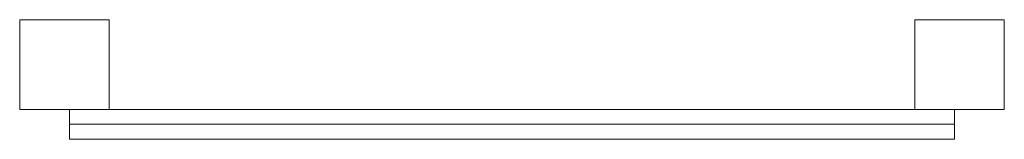
# Model space of a CAD drawing. Units: millimetres. Extents: x 693 to 1683, y 1054 to 1174.
import ezdxf

# ---------------------------------------------------------------- set-up
doc = ezdxf.new("R2010")
doc.units = ezdxf.units.MM

# ---------------------------------------------------------------- blocks, each defined once
blk = doc.blocks.new('A$C6B0807C2')
at = {"color": 0, "linetype": 'Continuous', "lineweight": 0}
for p, q in [((692.99, 1173.73), (782.99, 1173.73)), ((692.99, 1083.73), (692.99, 1173.73)), ((782.99, 1173.73), (782.99, 1083.73)), ((1592.99, 1173.73), (1682.99, 1173.73)), ((1592.99, 1083.73), (1592.99, 1173.73)), ((1682.99, 1173.73), (1682.99, 1083.73)), ((782.99, 1083.73), (692.99, 1083.73)), ((742.99, 1068.73), (742.99, 1083.73)), ((782.99, 1083.73), (1089.77, 1083.73)), ((1089.77, 1083.73), (1187.99, 1083.73)), ((1187.99, 1083.73), (1592.99, 1083.73)), ((1682.99, 1083.73), (1592.99, 1083.73)), ((1632.99, 1083.73), (1632.99, 1068.73)), ((1187.99, 1068.73), (742.99, 1068.73)), ((742.99, 1068.73), (742.99, 1053.73)), ((1187.99, 1068.73), (1187.99, 1068.73)), ((1632.99, 1068.73), (1187.99, 1068.73)), ((1632.99, 1068.73), (1632.99, 1053.73)), ((742.99, 1053.73), (1632.99, 1053.73))]:
    blk.add_line(p, q, dxfattribs=at)

msp = doc.modelspace()

# ---------------------------------------------------------------- block references
msp.add_blockref('A$C6B0807C2', (0, 0))

doc.saveas('drawing.dxf')
